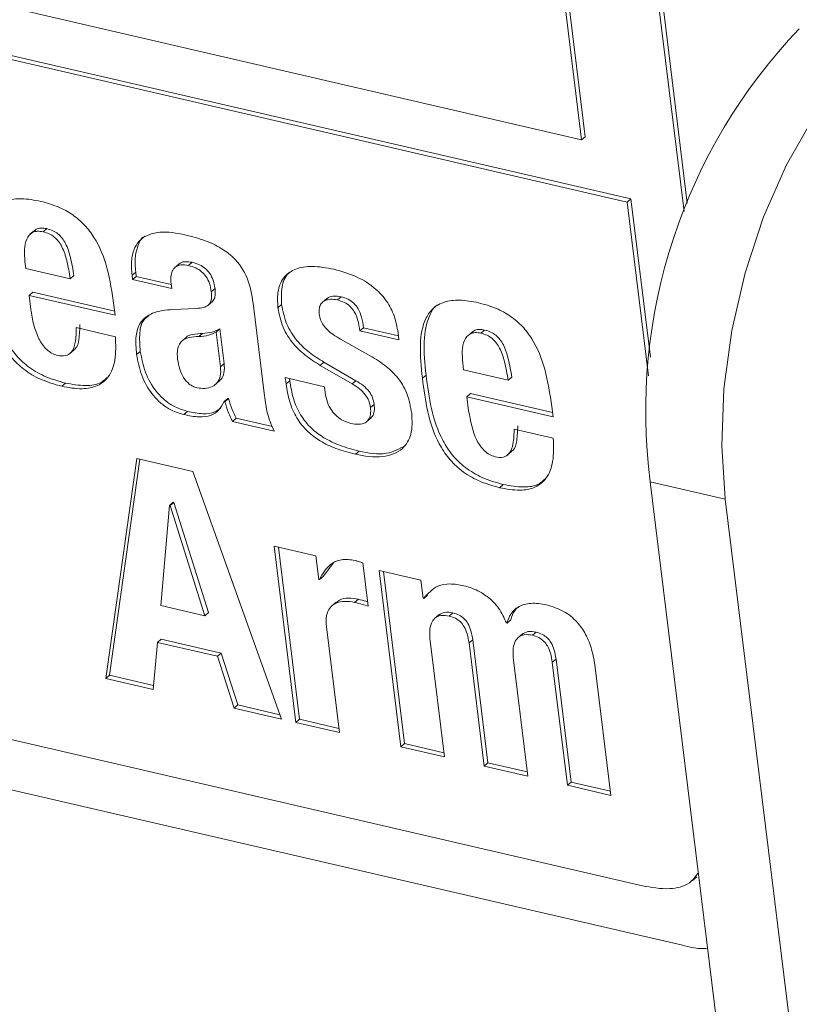
# Model space of a CAD drawing. Units: inches. Extents: x 2 to 195, y -7 to 151.
# Drawn here: x 170 to 171, y 102 to 103 of the extents above; entities that cross this region are included whole.
import ezdxf

# ---------------------------------------------------------------- set-up
doc = ezdxf.new("R2010")
doc.units = ezdxf.units.IN
doc.header["$MEASUREMENT"] = 0
doc.linetypes.add('SLD-Solid', pattern=[0])

msp = doc.modelspace()

# ---------------------------------------------------------------- linework, layer by layer
at = {"color": 7, "linetype": 'SLD-Solid', "lineweight": 15, "ltscale": 18}
for p, q in [((171.1132117, 103.1554537), (170.4491115, 108.5534522)), ((171.1182699, 103.1692634), (170.4552257, 108.5586793)), ((166.5172439, 104.2200954), (171.0253562, 103.1761696)), ((166.5111298, 104.2148709), (171.019242, 103.1709451)), ((170.9436531, 103.2736663), (170.8694277, 103.8769917)), ((170.9497672, 103.2788908), (170.8755419, 103.8822189)), ((170.0233808, 103.4867699), (170.9436531, 103.2736663)), ((170.9436531, 103.2736663), (170.9497672, 103.2788908)), ((171.019242, 103.1709451), (171.0253562, 103.1761696)), ((171.0253562, 103.1761696), (171.0574912, 102.914971)), ((171.019242, 103.1709451), (171.0545199, 102.8841995)), ((170.0553641, 103.1220581), (170.0614782, 103.1272826)), ((170.0413867, 103.1244103), (170.033744, 103.1178764)), ((170.0269237, 103.0614655), (170.0255284, 103.0728095)), ((170.2801297, 103.069235), (170.272487, 103.062701)), ((170.2952818, 103.0665), (170.301396, 103.0717271)), ((170.1003109, 103.0444721), (170.0269237, 103.0614655)), ((170.1003109, 103.0444721), (170.1064237, 103.0496992)), ((170.2022216, 103.0502668), (170.2083358, 103.0554913)), ((170.2022216, 103.0502668), (170.2030862, 103.0432365)), ((170.2030862, 103.0432365), (170.2092004, 103.0484637)), ((170.2083358, 103.0554913), (170.2092004, 103.0484637)), ((170.2092004, 103.0484637), (170.26679, 103.0351266)), ((171.0442029, 102.0433956), (166.7702784, 103.0330885)), ((170.2030862, 103.0432365), (170.2676308, 103.028289)), ((170.2676308, 103.028289), (170.2666329, 103.0364017)), ((170.0323739, 103.0171668), (170.0384867, 103.022394)), ((170.0352303, 102.993943), (170.0323739, 103.0171668)), ((170.0323739, 103.0171668), (170.1744465, 102.9842675)), ((170.0384867, 103.022394), (170.1736056, 102.9911051)), ((170.33297, 103.0231279), (170.3390842, 103.028355)), ((170.5409178, 103.0096192), (170.5470307, 103.0148463)), ((170.1744465, 102.9842675), (170.172386, 103.0010182)), ((170.3272796, 103.0005509), (170.3349223, 103.0070848)), ((170.4208084, 102.8516513), (170.402, 103.0045293)), ((170.4429169, 102.9966173), (170.449031, 103.0018445)), ((170.5237131, 103.0120136), (170.5160704, 103.0054797)), ((170.3085437, 102.9957277), (170.2693455, 102.9937873)), ((166.7389288, 102.9575088), (171.1104252, 101.9452178)), ((170.1747435, 102.9490424), (170.1102121, 102.9639847)), ((170.3122423, 102.9492061), (170.3183565, 102.9544333)), ((170.3411447, 102.9566851), (170.3472589, 102.9619123)), ((170.3411447, 102.9566851), (170.3481882, 102.8994348)), ((170.3472589, 102.9619123), (170.3543023, 102.9046593)), ((170.5780516, 102.9585094), (170.5841658, 102.9637339)), ((170.5780516, 102.9585094), (170.642583, 102.9435645)), ((170.5841658, 102.9637339), (170.6417422, 102.950402)), ((170.642583, 102.9435645), (170.6411205, 102.955447)), ((170.7637141, 102.9571419), (170.7560714, 102.9506106)), ((170.7776967, 102.9547896), (170.7838108, 102.9600168)), ((170.2918261, 102.9480076), (170.2841834, 102.9414763)), ((170.5914138, 102.9197309), (170.5463535, 102.9448607)), ((170.098942, 102.9207129), (170.1065847, 102.9272442)), ((170.2097283, 102.9194141), (170.2158425, 102.9246412)), ((170.3481882, 102.8994348), (170.3543023, 102.9046593)), ((170.5127282, 102.9017315), (170.5188424, 102.906956)), ((170.5127282, 102.9017315), (170.5655329, 102.8711422)), ((170.5188424, 102.906956), (170.571647, 102.8763694)), ((170.7492563, 102.8941997), (170.7478611, 102.905541)), ((170.6811543, 102.8805775), (170.6872685, 102.885802)), ((170.8226303, 102.8772089), (170.7492563, 102.8941997)), ((170.0862108, 102.8672087), (170.0923249, 102.8724332)), ((170.3389364, 102.8695107), (170.3465778, 102.8760446)), ((170.5195855, 102.8665619), (170.4550541, 102.8815041)), ((170.4550541, 102.8815041), (170.4563173, 102.8712425)), ((170.4563173, 102.8712425), (170.4624315, 102.8764697)), ((170.4620091, 102.8798937), (170.4624315, 102.8764697)), ((170.5655329, 102.8711422), (170.571647, 102.8763694)), ((170.8226303, 102.8772089), (170.8287444, 102.8824334)), ((170.5207814, 102.8568415), (170.5195855, 102.8665619)), ((170.7547065, 102.8498984), (170.7608207, 102.8551255)), ((170.7608207, 102.8551255), (170.8959383, 102.8238366)), ((170.3542574, 102.8418702), (170.3603716, 102.8470974)), ((170.3542574, 102.8418702), (170.3552989, 102.84163)), ((170.3552989, 102.84163), (170.3614131, 102.8468571)), ((170.3603716, 102.8470974), (170.3614131, 102.8468571)), ((170.5956087, 102.8321604), (170.6017216, 102.8373849)), ((170.7575629, 102.8266746), (170.7547065, 102.8498984)), ((170.7547065, 102.8498984), (170.8967791, 102.8169991)), ((170.2876193, 102.8205683), (170.2937322, 102.8257955)), ((170.8967791, 102.8169991), (170.8947186, 102.8337497)), ((170.367877, 102.8093247), (170.3739912, 102.8145518)), ((170.367877, 102.8093247), (170.4365638, 102.7934189)), ((170.3739912, 102.8145518), (170.4338301, 102.8006946)), ((170.5888042, 102.8084561), (170.5964469, 102.8149874)), ((170.8970642, 102.7817766), (170.8325328, 102.7967188)), ((170.5707231, 102.7550126), (170.5768372, 102.7602371)), ((170.8212628, 102.7534471), (170.8289055, 102.759981)), ((170.2100861, 102.7482569), (170.1591716, 102.3853297)), ((170.2152974, 102.7470504), (170.1652858, 102.3905569)), ((170.3027213, 102.7268072), (170.2100861, 102.7482569)), ((170.4485268, 102.3183247), (170.3027213, 102.7268072)), ((170.8085447, 102.6999402), (170.8146576, 102.7051673)), ((171.1808161, 102.6808796), (171.0571652, 102.7095127)), ((171.0571652, 102.7095127), (172.2884549, 92.7012247)), ((170.2641183, 102.6706577), (170.2702325, 102.6758848)), ((170.2651598, 102.6704174), (170.271274, 102.6756419)), ((170.2702325, 102.6758848), (170.271274, 102.6756419)), ((170.271274, 102.6756419), (170.3285125, 102.4939275)), ((171.1808161, 102.6808796), (172.4121057, 92.6725915)), ((170.2495457, 102.5055724), (170.2641183, 102.6706577)), ((170.2641183, 102.6706577), (170.2651598, 102.6704174)), ((170.2651598, 102.6704174), (170.3223996, 102.488703)), ((170.5054076, 102.5875065), (170.436709, 102.603415)), ((170.436709, 102.603415), (170.4724634, 102.3127834)), ((170.443664, 102.601802), (170.4785776, 102.3180079)), ((170.5101938, 102.5486013), (170.5054076, 102.5875065)), ((170.5343628, 102.5762207), (170.5173495, 102.5535856)), ((170.5919669, 102.5044742), (170.5831943, 102.5757851)), ((170.6786978, 102.5473764), (170.6099992, 102.5632848)), ((170.6099992, 102.5632848), (170.6457536, 102.2726532)), ((170.6169542, 102.5616744), (170.6518678, 102.2778803)), ((170.5112353, 102.5483584), (170.5101938, 102.5486013)), ((170.5112353, 102.5483584), (170.5173495, 102.5535856)), ((170.6823528, 102.5176635), (170.6786978, 102.5473764)), ((170.5390883, 102.5112589), (170.5314456, 102.504725)), ((170.5694598, 102.5107362), (170.575574, 102.5159634)), ((170.6833943, 102.5174233), (170.6823528, 102.5176635)), ((170.6833943, 102.5174233), (170.6895085, 102.5226478)), ((170.3223996, 102.488703), (170.2495457, 102.5055724)), ((170.3223996, 102.488703), (170.3285125, 102.4939275)), ((170.7088291, 102.4906117), (170.7011864, 102.4840804)), ((170.7254068, 102.4882701), (170.731521, 102.4934972)), ((170.8208681, 102.4766595), (170.8269823, 102.481884)), ((170.5442877, 102.2961516), (170.5228221, 102.4706324)), ((170.8208681, 102.4766595), (170.8198266, 102.4768997)), ((170.8627908, 102.4564558), (170.868905, 102.4616829)), ((170.2372342, 102.3672539), (170.2443766, 102.4448452)), ((170.2443766, 102.4448452), (170.2504908, 102.4500724)), ((170.2443766, 102.4448452), (170.3432514, 102.4219488)), ((170.2504908, 102.4500724), (170.3493656, 102.4271759)), ((170.7175661, 102.256024), (170.6940387, 102.4472555)), ((170.7581503, 102.4439555), (170.7642645, 102.44918)), ((170.7642645, 102.44918), (170.7892531, 102.2460661)), ((170.8462263, 102.4588001), (170.8385849, 102.4522662)), ((170.7581503, 102.4439555), (170.783139, 102.2408416)), ((170.3432514, 102.4219488), (170.3493656, 102.4271759)), ((170.3432514, 102.4219488), (170.3704642, 102.3364032)), ((170.3493656, 102.4271759), (170.3765784, 102.3416277)), ((170.8549633, 102.2242098), (170.8314359, 102.4154386)), ((170.8955475, 102.4121386), (170.9016617, 102.4173631)), ((170.9016617, 102.4173631), (170.9266503, 102.2142492)), ((170.8955475, 102.4121386), (170.9205362, 102.2090247)), ((170.9923473, 102.1923955), (170.9663634, 102.4036063)), ((170.1591716, 102.3853297), (170.1652858, 102.3905569)), ((170.1591716, 102.3853297), (170.2372342, 102.3672539)), ((170.1652858, 102.3905569), (170.2378335, 102.3737561)), ((170.3704642, 102.3364032), (170.3765784, 102.3416277)), ((170.3704642, 102.3364032), (170.4485268, 102.3183247)), ((170.3765784, 102.3416277), (170.4459423, 102.3255661)), ((170.4724634, 102.3127834), (170.4785776, 102.3180079)), ((170.4785776, 102.3180079), (170.5434469, 102.3029865)), ((170.4724634, 102.3127834), (170.5442877, 102.2961516)), ((170.6457536, 102.2726532), (170.6518678, 102.2778803)), ((170.6457536, 102.2726532), (170.7175661, 102.256024)), ((170.6518678, 102.2778803), (170.7167253, 102.2628616)), ((170.783139, 102.2408416), (170.7892531, 102.2460661)), ((170.783139, 102.2408416), (170.8549633, 102.2242098)), ((170.7892531, 102.2460661), (170.8541225, 102.2310446)), ((170.9205362, 102.2090247), (170.9266503, 102.2142492)), ((170.9205362, 102.2090247), (170.9923473, 102.1923955)), ((170.9266503, 102.2142492), (170.9915065, 102.199233)), ((171.1261053, 102.051532), (171.133748, 102.0580659))]:
    msp.add_line(p, q, dxfattribs=at)
at = {"color": 7, "linetype": 'SLD-Solid', "lineweight": 15, "ltscale": 18, "flags": 128}
msp.add_lwpolyline([(171.4267055, 103.4283527), (171.3745291, 103.3755929), (171.3257557, 103.3096623), (171.2818675, 103.2325672), (171.2441964, 103.1466494), (171.2138896, 103.0545171), (171.1918656, 102.958974), (171.1787952, 102.8629187), (171.1750741, 102.7692711), (171.1808161, 102.6808796)], dxfattribs=at)
at = {"color": 7, "linetype": 'SLD-Solid', "lineweight": 15, "ltscale": 324}
msp.add_arc((171.9610752, 102.8263433), 0.911429, 136.2171491, 187.3646663, dxfattribs=at)
at = {"color": 7, "linetype": 'SLD-Solid', "lineweight": 15, "ltscale": 18}
for points, knots in [([(170.0517222, 103.1722281), (170.0410564, 103.1742585), (170.0222594, 103.1778369), (169.9960322, 103.1750693), (169.9764337, 103.1645411), (169.959323, 103.140838), (169.9535463, 103.0995471), (169.9569575, 103.0661872), (169.9588336, 103.0478407)], [0, 0, 0, 0, 0.163851196, 0.28876478, 0.39153178, 0.490607359, 0.719854345, 1, 1, 1, 1]), ([(170.172386, 103.0010182), (170.1693374, 103.0217256), (170.163641, 103.0604186), (170.1458584, 103.1054126), (170.1244611, 103.1336957), (170.1044908, 103.1508645), (170.079985, 103.1643914), (170.0614659, 103.1695264), (170.0517222, 103.1722281)], [0, 0, 0, 0, 0.277635596, 0.518777571, 0.631772057, 0.745518005, 0.866106177, 1, 1, 1, 1]), ([(170.0414092, 103.1229531), (170.0422835, 103.1241437), (170.0447424, 103.127492), (170.0526441, 103.12863), (170.0583332, 103.1277623), (170.0614782, 103.1272826)], [0, 0, 0, 0, 0.197929189, 0.556606187, 1, 1, 1, 1]), ([(170.0614782, 103.1272826), (170.0649333, 103.1262898), (170.0715753, 103.1243811), (170.0802695, 103.1188586), (170.0873055, 103.1115599), (170.0951142, 103.0987812), (170.1017477, 103.0777948), (170.1047524, 103.0597415), (170.1064237, 103.0496992)], [0, 0, 0, 0, 0.112043593, 0.215394961, 0.3180183, 0.426886833, 0.681199191, 1, 1, 1, 1]), ([(170.0255284, 103.0728095), (170.0249988, 103.0794741), (170.0240036, 103.0919962), (170.0266627, 103.1095082), (170.035577, 103.1209592), (170.0463715, 103.1235845), (170.0521627, 103.1226015), (170.0553641, 103.1220581)], [0, 0, 0, 0, 0.287301303, 0.539810395, 0.749054103, 0.861275835, 1, 1, 1, 1]), ([(170.0553641, 103.1220581), (170.0588192, 103.1210655), (170.065462, 103.1191571), (170.0741547, 103.1136312), (170.0811906, 103.1063333), (170.0890019, 103.0935559), (170.0956323, 103.072568), (170.0986386, 103.0545142), (170.1003109, 103.0444721)], [0, 0, 0, 0, 0.112041363, 0.215405315, 0.318026611, 0.426869668, 0.681202917, 1, 1, 1, 1]), ([(170.2895557, 103.1171557), (170.2758032, 103.119791), (170.2512241, 103.1245009), (170.2194303, 103.1149857), (170.2052514, 103.0953896), (170.2003064, 103.0744069), (170.2015319, 103.0589601), (170.2022216, 103.0502668)], [0, 0, 0, 0, 0.303047275, 0.541621866, 0.664905201, 0.811411115, 1, 1, 1, 1]), ([(170.2235433, 103.1148932), (170.2234166, 103.1148464), (170.2179569, 103.1128311), (170.2119119, 103.0996983), (170.2062249, 103.0799609), (170.2075756, 103.064303), (170.2083358, 103.0554913)], [0, 0, 0, 0, 0.006351699, 0.273579076, 0.591198194, 1, 1, 1, 1]), ([(170.402, 103.0045293), (170.3997018, 103.0185144), (170.39515, 103.0462129), (170.3741647, 103.0773122), (170.3484425, 103.0961221), (170.3215158, 103.1087687), (170.3008566, 103.1141901), (170.2895557, 103.1171557)], [0, 0, 0, 0, 0.244971821, 0.485187289, 0.62847288, 0.796769154, 1, 1, 1, 1]), ([(170.2666329, 103.0364017), (170.2663306, 103.040267), (170.2657817, 103.0472861), (170.2679275, 103.0569663), (170.2734347, 103.064673), (170.2835832, 103.0685125), (170.2910656, 103.0672253), (170.2952818, 103.0665)], [0, 0, 0, 0, 0.224439351, 0.407556086, 0.564530416, 0.754617622, 1, 1, 1, 1]), ([(170.2794341, 103.0685169), (170.2795163, 103.068627), (170.2815599, 103.0713629), (170.2899947, 103.0734659), (170.2972871, 103.0723538), (170.301396, 103.0717271)], [0, 0, 0, 0, 0.017972981, 0.446663281, 1, 1, 1, 1]), ([(170.2952818, 103.0665), (170.2993929, 103.0653232), (170.3071571, 103.0631009), (170.3171028, 103.0567479), (170.3250154, 103.048032), (170.3306592, 103.0365964), (170.3321791, 103.0277379), (170.33297, 103.0231279)], [0, 0, 0, 0, 0.206933262, 0.390813756, 0.564833252, 0.77353523, 1, 1, 1, 1]), ([(170.301396, 103.0717271), (170.3055066, 103.0705502), (170.3132705, 103.0683274), (170.3232167, 103.0619755), (170.3311304, 103.0532587), (170.3367723, 103.0418223), (170.338293, 103.0329641), (170.3390842, 103.028355)], [0, 0, 0, 0, 0.206914211, 0.390813766, 0.564834252, 0.773575673, 1, 1, 1, 1]), ([(170.5351917, 103.0602749), (170.5231565, 103.0625438), (170.5022199, 103.0664908), (170.4732943, 103.0628387), (170.4518495, 103.0489482), (170.4411329, 103.0245198), (170.4422917, 103.0063947), (170.4429169, 102.9966173)], [0, 0, 0, 0, 0.262769515, 0.457117488, 0.612276149, 0.790846996, 1, 1, 1, 1]), ([(169.9588336, 103.0478407), (169.9612667, 103.0292976), (169.9661433, 102.9921331), (169.9809151, 102.946902), (170.001922, 102.9148965), (170.0236441, 102.8939468), (170.0521099, 102.8768577), (170.0743321, 102.8705698), (170.0862108, 102.8672087)], [0, 0, 0, 0, 0.234571476, 0.470135124, 0.588446457, 0.711394307, 0.845728699, 1, 1, 1, 1]), ([(169.9649477, 103.0530678), (169.9673811, 103.0345249), (169.9722582, 102.9973598), (169.9870273, 102.952127), (170.0080372, 102.9201239), (170.0297568, 102.8991733), (170.0582236, 102.882085), (170.0804459, 102.8757953), (170.0923249, 102.8724332)], [0, 0, 0, 0, 0.234570074, 0.470142707, 0.588444146, 0.711387295, 0.845720885, 1, 1, 1, 1]), ([(170.4653592, 103.0568139), (170.4636484, 103.0557567), (170.4548213, 103.0503018), (170.4476519, 103.0292306), (170.4485478, 103.0114406), (170.449031, 103.0018445)], [0, 0, 0, 0, 0.099688953, 0.514358207, 1, 1, 1, 1]), ([(170.6411205, 102.955447), (170.6394048, 102.9648307), (170.6360434, 102.9832155), (170.6229388, 103.0082833), (170.6024985, 103.0307883), (170.5727811, 103.049615), (170.5482887, 103.0565607), (170.5351917, 103.0602749)], [0, 0, 0, 0, 0.1784817665, 0.3496887596, 0.5233530937, 0.7451188313, 1, 1, 1, 1]), ([(170.33297, 103.0231279), (170.3332682, 103.0199262), (170.333797, 103.0142488), (170.3323937, 103.0063364), (170.3277445, 103.000055), (170.3191789, 102.9965237), (170.3124282, 102.9960184), (170.3085437, 102.9957277)], [0, 0, 0, 0, 0.219753724, 0.389684215, 0.537036293, 0.733599834, 1, 1, 1, 1]), ([(170.3390842, 103.028355), (170.3393685, 103.0251703), (170.3398725, 103.0195229), (170.338628, 103.0115069), (170.3355323, 103.0080434), (170.3341211, 103.0064644)], [0, 0, 0, 0, 0.413032017, 0.732420159, 1, 1, 1, 1]), ([(170.5232247, 103.0110316), (170.5242299, 103.0119653), (170.5276121, 103.0151068), (170.5364343, 103.0165325), (170.5433092, 103.0154385), (170.5470307, 103.0148463)], [0, 0, 0, 0, 0.162466437, 0.546637551, 1, 1, 1, 1]), ([(170.5470307, 103.0148463), (170.5510527, 103.0136708), (170.5587298, 103.0114269), (170.5684817, 103.0044371), (170.5761824, 102.9942941), (170.5816134, 102.9804048), (170.5832683, 102.9695955), (170.5841658, 102.9637339)], [0, 0, 0, 0, 0.183714882, 0.350663426, 0.51857995, 0.73893829, 1, 1, 1, 1]), ([(170.449031, 103.0018445), (170.4512082, 102.9909276), (170.4555123, 102.9693449), (170.4727519, 102.9429742), (170.4942777, 102.9222475), (170.5103956, 102.9122142), (170.5188424, 102.906956)], [0, 0, 0, 0, 0.270879578, 0.535528347, 0.756587453, 1, 1, 1, 1]), ([(170.5109502, 102.9861155), (170.5107466, 102.9895163), (170.5103802, 102.9956365), (170.5138314, 103.0038809), (170.5206055, 103.0093291), (170.5302184, 103.0114284), (170.5371599, 103.0102546), (170.5409178, 103.0096192)], [0, 0, 0, 0, 0.216675771, 0.389945508, 0.550298238, 0.756543193, 1, 1, 1, 1]), ([(170.5409178, 103.0096192), (170.5449394, 103.0084446), (170.5526163, 103.0062025), (170.5623685, 102.9992123), (170.5700673, 102.9890671), (170.5754991, 102.9751786), (170.5771542, 102.9643701), (170.5780516, 102.9585094)], [0, 0, 0, 0, 0.1836906703, 0.3506456862, 0.5185993806, 0.7389662629, 1, 1, 1, 1]), ([(170.7740548, 103.0049623), (170.7633877, 103.0069927), (170.7445884, 103.0105712), (170.7183584, 103.0078033), (170.6987573, 102.9972758), (170.6816448, 102.9735725), (170.6758645, 102.9322824), (170.6792774, 102.8989232), (170.6811543, 102.8805775)], [0, 0, 0, 0, 0.163864687, 0.288786657, 0.391561314, 0.490637104, 0.719878087, 1, 1, 1, 1]), ([(170.7063621, 103.0015567), (170.7061441, 103.0014366), (170.70019, 102.998157), (170.6885661, 102.9776201), (170.681647, 102.9379934), (170.6852739, 102.9043206), (170.6872685, 102.885802)], [0, 0, 0, 0, 0.006149453, 0.167980672, 0.542424802, 1, 1, 1, 1]), ([(170.8947186, 102.8337497), (170.8916701, 102.8544583), (170.8859741, 102.8931521), (170.8681855, 102.9381448), (170.8467893, 102.9664294), (170.8268183, 102.9835983), (170.8023145, 102.9971251), (170.7837972, 103.0022604), (170.7740548, 103.0049623)], [0, 0, 0, 0, 0.277648883, 0.518785304, 0.631792909, 0.745539152, 0.866122515, 1, 1, 1, 1]), ([(170.078935, 102.9182208), (170.0757397, 102.9192527), (170.0693187, 102.9213263), (170.0611089, 102.9277458), (170.0541495, 102.935911), (170.0462636, 102.9493335), (170.0392071, 102.9688484), (170.0365775, 102.9854421), (170.0352303, 102.993943)], [0, 0, 0, 0, 0.10825142, 0.217527507, 0.332583079, 0.455269952, 0.720936925, 1, 1, 1, 1]), ([(170.2693455, 102.9937873), (170.2579455, 102.9929487), (170.2378951, 102.9914738), (170.2140326, 102.9740805), (170.2071865, 102.9473798), (170.2087973, 102.9296575), (170.2097283, 102.9194141)], [0, 0, 0, 0, 0.299951334, 0.527561536, 0.726932213, 1, 1, 1, 1]), ([(170.2306343, 102.9837528), (170.2274966, 102.9816776), (170.2179427, 102.9753588), (170.2137233, 102.9521447), (170.2150662, 102.9347157), (170.2158425, 102.9246412)], [0, 0, 0, 0, 0.1710526787, 0.5208451355, 1, 1, 1, 1]), ([(170.4429169, 102.9966173), (170.4450943, 102.9857015), (170.4493993, 102.9641192), (170.466637, 102.9377475), (170.488163, 102.9170203), (170.5042814, 102.9069886), (170.5127282, 102.9017315)], [0, 0, 0, 0, 0.27086268, 0.535533631, 0.756595967, 1, 1, 1, 1]), ([(170.5463535, 102.9448607), (170.5421692, 102.9472911), (170.5345113, 102.951739), (170.5249597, 102.9594774), (170.5177696, 102.9676302), (170.5127923, 102.9764774), (170.5115464, 102.9829961), (170.5109502, 102.9861155)], [0, 0, 0, 0, 0.256732346, 0.469855966, 0.649370088, 0.832208251, 1, 1, 1, 1]), ([(170.1163262, 102.9692092), (170.1160235, 102.9612004), (170.1155128, 102.9476862), (170.1121516, 102.9308928), (170.1062618, 102.9276226), (170.1054139, 102.9271518)], [0, 0, 0, 0, 0.554625323, 0.935886939, 1, 1, 1, 1]), ([(170.1102121, 102.9639847), (170.1100627, 102.95575), (170.1098106, 102.9418554), (170.1045238, 102.9239957), (170.091807, 102.9160127), (170.0835214, 102.917434), (170.078935, 102.9182208)], [0, 0, 0, 0, 0.374595449, 0.63207332, 0.796340123, 1, 1, 1, 1]), ([(170.0862108, 102.8672087), (170.0973548, 102.8651248), (170.1170317, 102.8614454), (170.1450575, 102.866022), (170.1662828, 102.8831468), (170.1763515, 102.9132209), (170.175325, 102.9360884), (170.1747435, 102.9490424)], [0, 0, 0, 0, 0.2246491, 0.396660725, 0.545966895, 0.742798914, 1, 1, 1, 1]), ([(170.277429, 102.9116182), (170.2768711, 102.9178703), (170.2758858, 102.9289099), (170.2837095, 102.943085), (170.2973855, 102.9487741), (170.3068516, 102.9490494), (170.3122423, 102.9492061)], [0, 0, 0, 0, 0.303509578, 0.535920041, 0.73571374, 1, 1, 1, 1]), ([(170.2911384, 102.9472895), (170.2911903, 102.9473771), (170.2933167, 102.9509699), (170.3040543, 102.9535438), (170.3131668, 102.9541105), (170.3183565, 102.9544333)], [0, 0, 0, 0, 0.01064529, 0.436557274, 1, 1, 1, 1]), ([(170.3122423, 102.9492061), (170.3177108, 102.9496121), (170.3278151, 102.9503622), (170.3369525, 102.9546966), (170.3411447, 102.9566851)], [0, 0, 0, 0, 0.5412071082, 1, 1, 1, 1]), ([(170.3183565, 102.9544333), (170.3238251, 102.9548379), (170.33393, 102.9555856), (170.3430668, 102.9599224), (170.3472589, 102.9619123)], [0, 0, 0, 0, 0.541183567, 1, 1, 1, 1]), ([(170.7478611, 102.905541), (170.7473314, 102.9122055), (170.7463363, 102.9247279), (170.7489885, 102.9422421), (170.7579048, 102.9536937), (170.7687012, 102.9563192), (170.774494, 102.9553342), (170.7776967, 102.9547896)], [0, 0, 0, 0, 0.287272114, 0.539779977, 0.749001901, 0.861230248, 1, 1, 1, 1]), ([(170.7637365, 102.9556872), (170.7646109, 102.9568779), (170.76707, 102.9602266), (170.7749738, 102.9613641), (170.7806646, 102.9604965), (170.7838108, 102.9600168)], [0, 0, 0, 0, 0.197881855, 0.556531559, 1, 1, 1, 1]), ([(170.7776967, 102.9547896), (170.7811519, 102.9537971), (170.7877944, 102.951889), (170.7964851, 102.946363), (170.8035201, 102.9390668), (170.8113282, 102.9262906), (170.8179537, 102.9053032), (170.8209587, 102.8872509), (170.8226303, 102.8772089)], [0, 0, 0, 0, 0.1120534195, 0.2154168278, 0.3180102137, 0.4268576445, 0.6811738499, 1, 1, 1, 1]), ([(170.7838108, 102.9600168), (170.787266, 102.9590242), (170.7939084, 102.957116), (170.8026002, 102.9515902), (170.8096334, 102.9442913), (170.8174428, 102.9315155), (170.8240677, 102.9105276), (170.8270728, 102.8924754), (170.8287444, 102.8824334)], [0, 0, 0, 0, 0.112051206, 0.215412573, 0.318023683, 0.426868964, 0.681180147, 1, 1, 1, 1]), ([(170.2097283, 102.9194141), (170.2119846, 102.9079416), (170.2166346, 102.8842972), (170.232075, 102.8570345), (170.2500204, 102.8384678), (170.2672784, 102.8267413), (170.2807084, 102.8226656), (170.2876193, 102.8205683)], [0, 0, 0, 0, 0.261277193, 0.538480875, 0.686699034, 0.838777358, 1, 1, 1, 1]), ([(170.2158425, 102.9246412), (170.2180984, 102.9131676), (170.2227472, 102.8895226), (170.2381914, 102.862262), (170.2561328, 102.8436919), (170.2733933, 102.8319693), (170.2868219, 102.8278931), (170.2937322, 102.8257955)], [0, 0, 0, 0, 0.261297395, 0.538485023, 0.686717918, 0.83878599, 1, 1, 1, 1]), ([(170.6635747, 102.8221998), (170.6615647, 102.8335319), (170.6576644, 102.8555214), (170.6408044, 102.8828665), (170.6180282, 102.9039299), (170.6007464, 102.9141901), (170.5914138, 102.9197309)], [0, 0, 0, 0, 0.27058375, 0.525058882, 0.743520525, 1, 1, 1, 1]), ([(170.309477, 102.8648353), (170.3071677, 102.8655263), (170.3026111, 102.8668896), (170.2945103, 102.8720511), (170.2864338, 102.8815377), (170.2801422, 102.895751), (170.2783524, 102.906218), (170.277429, 102.9116182)], [0, 0, 0, 0, 0.119502776, 0.235797423, 0.472769077, 0.727987875, 1, 1, 1, 1]), ([(170.3543023, 102.9046593), (170.3545561, 102.8995602), (170.3550046, 102.8905481), (170.3511094, 102.8798661), (170.3466638, 102.8766996), (170.3454479, 102.8758334)], [0, 0, 0, 0, 0.486308491, 0.859494453, 1, 1, 1, 1]), ([(170.3481882, 102.8994348), (170.3484999, 102.8942668), (170.3490509, 102.8851345), (170.343799, 102.873121), (170.3343568, 102.8657593), (170.3222668, 102.8628838), (170.3137919, 102.8641769), (170.309477, 102.8648353)], [0, 0, 0, 0, 0.243036011, 0.429468291, 0.595475402, 0.794035754, 1, 1, 1, 1]), ([(170.6872685, 102.885802), (170.6897018, 102.8672588), (170.6945788, 102.8300927), (170.709356, 102.7848615), (170.7303649, 102.7528551), (170.7520884, 102.7319054), (170.7805554, 102.7148163), (170.8027785, 102.7085285), (170.8146576, 102.7051673)], [0, 0, 0, 0, 0.234563987, 0.47013705, 0.588447218, 0.711394644, 0.845728975, 1, 1, 1, 1]), ([(170.0923249, 102.8724332), (170.1033545, 102.8704864), (170.1228293, 102.867049), (170.1484679, 102.8698184), (170.1579652, 102.8786636), (170.1610407, 102.8815279)], [0, 0, 0, 0, 0.468959779, 0.828033578, 1, 1, 1, 1]), ([(170.4563173, 102.8712425), (170.4579477, 102.8612498), (170.4611324, 102.8417304), (170.473075, 102.8143434), (170.490807, 102.7924315), (170.5133256, 102.7758783), (170.5397989, 102.7632148), (170.5598919, 102.7578854), (170.5707231, 102.7550126)], [0, 0, 0, 0, 0.172108124, 0.33618687, 0.502983848, 0.64627307, 0.809322688, 1, 1, 1, 1]), ([(170.4624315, 102.8764697), (170.4640618, 102.866476), (170.4672463, 102.8469558), (170.4791884, 102.8195682), (170.496922, 102.7976583), (170.5194403, 102.7811058), (170.5459123, 102.7684385), (170.5660059, 102.7631096), (170.5768372, 102.7602371)], [0, 0, 0, 0, 0.172121165, 0.33619834, 0.502982067, 0.646269918, 0.809324513, 1, 1, 1, 1]), ([(170.5655329, 102.8711422), (170.5695627, 102.868611), (170.5775401, 102.8636003), (170.5868891, 102.8542697), (170.5933336, 102.8435856), (170.5948334, 102.836054), (170.5956087, 102.8321604)], [0, 0, 0, 0, 0.278881458, 0.55207642, 0.768435247, 1, 1, 1, 1]), ([(170.571647, 102.8763694), (170.5756768, 102.8738372), (170.5836537, 102.8688247), (170.5930022, 102.8594945), (170.5994492, 102.8488117), (170.6009471, 102.8412796), (170.6017216, 102.8373849)], [0, 0, 0, 0, 0.278902823, 0.552090183, 0.76839823, 1, 1, 1, 1]), ([(170.6811543, 102.8805775), (170.6835874, 102.8620334), (170.6884639, 102.8248671), (170.7032424, 102.7796363), (170.7242507, 102.7476306), (170.7459742, 102.7266808), (170.774442, 102.709592), (170.7966652, 102.7033023), (170.8085447, 102.6999402)], [0, 0, 0, 0, 0.234572714, 0.470133209, 0.588442283, 0.711388573, 0.845721664, 1, 1, 1, 1]), ([(170.4365638, 102.7934189), (170.4324099, 102.8030001), (170.4243234, 102.8216522), (170.4219585, 102.8418357), (170.4208084, 102.8516513)], [0, 0, 0, 0, 0.513684371, 1, 1, 1, 1]), ([(170.5634341, 102.8060274), (170.5591038, 102.8073364), (170.5506531, 102.8098911), (170.539774, 102.8174279), (170.53065, 102.8277026), (170.5236918, 102.8410469), (170.5217696, 102.8514787), (170.5207814, 102.8568415)], [0, 0, 0, 0, 0.190815754, 0.372382794, 0.552215142, 0.769799407, 1, 1, 1, 1]), ([(170.2876193, 102.8205683), (170.2960437, 102.8187912), (170.3109347, 102.81565), (170.3315404, 102.8175799), (170.3462568, 102.8275768), (170.351448, 102.836851), (170.3542574, 102.8418702)], [0, 0, 0, 0, 0.3344890459, 0.5912485487, 0.7787826454, 1, 1, 1, 1]), ([(170.3552989, 102.84163), (170.3571507, 102.8355231), (170.3605154, 102.8244271), (170.3655937, 102.814009), (170.367877, 102.8093247)], [0, 0, 0, 0, 0.5503744177, 1, 1, 1, 1]), ([(170.3614131, 102.8468571), (170.3632649, 102.8407502), (170.3666296, 102.8296543), (170.3717079, 102.8192361), (170.3739912, 102.8145518)], [0, 0, 0, 0, 0.5503744177, 1, 1, 1, 1]), ([(170.6017216, 102.8373849), (170.6019605, 102.8336071), (170.6023851, 102.8268944), (170.6000489, 102.8183801), (170.5965233, 102.8156152), (170.5953593, 102.8147023)], [0, 0, 0, 0, 0.46299265, 0.822697921, 1, 1, 1, 1]), ([(170.2937322, 102.8257955), (170.3021003, 102.8240829), (170.3168916, 102.8210558), (170.3368387, 102.8222544), (170.345017, 102.8287034), (170.3479347, 102.8310041)], [0, 0, 0, 0, 0.455934639, 0.805901633, 1, 1, 1, 1]), ([(170.5956087, 102.8321604), (170.5958849, 102.8283396), (170.5963757, 102.8215495), (170.5932997, 102.8122742), (170.5862538, 102.8059668), (170.5755295, 102.8038267), (170.5677696, 102.8052386), (170.5634341, 102.8060274)], [0, 0, 0, 0, 0.220632865, 0.392093271, 0.54489132, 0.745731701, 1, 1, 1, 1]), ([(170.5707231, 102.7550126), (170.5857473, 102.7523055), (170.6122809, 102.7475246), (170.6487067, 102.7600571), (170.6655753, 102.789838), (170.6642953, 102.8105435), (170.6635747, 102.8221998)], [0, 0, 0, 0, 0.321289633, 0.567413758, 0.75647206, 1, 1, 1, 1]), ([(170.8012558, 102.7509576), (170.7980607, 102.7519896), (170.7916412, 102.7540631), (170.7834278, 102.7604799), (170.7764835, 102.7686442), (170.7641607, 102.7894733), (170.7605268, 102.8099626), (170.7575629, 102.8266746)], [0, 0, 0, 0, 0.108471865, 0.217941937, 0.333213101, 0.456142437, 1, 1, 1, 1]), ([(170.8325328, 102.7967188), (170.8323833, 102.7884851), (170.8321311, 102.7745914), (170.8268445, 102.756732), (170.8141271, 102.74875), (170.8058416, 102.7501711), (170.8012558, 102.7509576)], [0, 0, 0, 0, 0.374571736, 0.632060566, 0.796351324, 1, 1, 1, 1]), ([(170.838647, 102.801946), (170.8383434, 102.7939367), (170.8378312, 102.7804224), (170.8344727, 102.7636255), (170.8285817, 102.7603567), (170.8277333, 102.759886)], [0, 0, 0, 0, 0.554644838, 0.935866604, 1, 1, 1, 1]), ([(170.8085447, 102.6999402), (170.8196878, 102.6978579), (170.8393628, 102.6941813), (170.8673866, 102.6987528), (170.8886101, 102.7158793), (170.8986698, 102.7459556), (170.8976448, 102.7688228), (170.8970642, 102.7817766)], [0, 0, 0, 0, 0.224640973, 0.396640569, 0.545940661, 0.742785955, 1, 1, 1, 1]), ([(170.5768372, 102.7602371), (170.5922658, 102.7570298), (170.6190664, 102.7514586), (170.6429661, 102.7641425), (170.6531073, 102.7695245)], [0, 0, 0, 0, 0.575679073, 1, 1, 1, 1]), ([(170.8146576, 102.7051673), (170.8256866, 102.7032191), (170.8451601, 102.6997792), (170.8707957, 102.7025518), (170.8802894, 102.7113962), (170.8833628, 102.7142594)], [0, 0, 0, 0, 0.469009801, 0.828104147, 1, 1, 1, 1]), ([(170.5700499, 102.579877), (170.5625883, 102.5810148), (170.5488111, 102.5831156), (170.5250014, 102.57316), (170.5165414, 102.557918), (170.5112353, 102.5483584)], [0, 0, 0, 0, 0.305777592, 0.564592616, 1, 1, 1, 1]), ([(170.5831943, 102.5757851), (170.5807394, 102.5766589), (170.5764121, 102.5781993), (170.5719714, 102.5793703), (170.5700499, 102.579877)], [0, 0, 0, 0, 0.567302048, 1, 1, 1, 1]), ([(170.7495797, 102.5383054), (170.7418949, 102.5397212), (170.7277483, 102.5423275), (170.7021806, 102.5384801), (170.6905169, 102.5254067), (170.6833943, 102.5174233)], [0, 0, 0, 0, 0.316479309, 0.58259704, 1, 1, 1, 1]), ([(170.8198266, 102.4768997), (170.8160084, 102.4852702), (170.808463, 102.5018115), (170.7902536, 102.519792), (170.7703644, 102.5321906), (170.7565691, 102.5362491), (170.7495797, 102.5383054)], [0, 0, 0, 0, 0.282185123, 0.557643669, 0.775879875, 1, 1, 1, 1]), ([(170.5228221, 102.4706324), (170.5223973, 102.4768671), (170.5216557, 102.4877484), (170.5275351, 102.5021508), (170.5388721, 102.5107151), (170.5536531, 102.5134337), (170.564035, 102.511662), (170.5694598, 102.5107362)], [0, 0, 0, 0, 0.2442142638, 0.4262292049, 0.5861940775, 0.7837709365, 1, 1, 1, 1]), ([(170.5387689, 102.5100604), (170.5406115, 102.5116969), (170.5462441, 102.5166996), (170.5599039, 102.5185006), (170.5701961, 102.5168341), (170.575574, 102.5159634)], [0, 0, 0, 0, 0.1884049397, 0.5759187572, 1, 1, 1, 1]), ([(170.5694598, 102.5107362), (170.5736689, 102.5096664), (170.5812184, 102.5077474), (170.5886698, 102.5054783), (170.5919669, 102.5044742)], [0, 0, 0, 0, 0.557523334, 1, 1, 1, 1]), ([(170.575574, 102.5159634), (170.5797872, 102.5149098), (170.5849784, 102.5136117), (170.5901025, 102.512074), (170.591068, 102.5117843)], [0, 0, 0, 0, 0.811590953, 1, 1, 1, 1]), ([(170.708115, 102.4898805), (170.7113301, 102.4917446), (170.7185819, 102.4959492), (170.726894, 102.494374), (170.731521, 102.4934972)], [0, 0, 0, 0, 0.443348804, 1, 1, 1, 1]), ([(170.8859341, 102.5067287), (170.8773007, 102.5082346), (170.8616238, 102.510969), (170.8404402, 102.5055205), (170.8264068, 102.4928604), (170.8227787, 102.482248), (170.8208681, 102.4766595)], [0, 0, 0, 0, 0.323893383, 0.588139543, 0.783113323, 1, 1, 1, 1]), ([(170.8408355, 102.5040597), (170.8384093, 102.502114), (170.8313651, 102.4964648), (170.8287178, 102.4876577), (170.8269823, 102.481884)], [0, 0, 0, 0, 0.344426803, 1, 1, 1, 1]), ([(170.9663634, 102.4036063), (170.9647684, 102.4134676), (170.9617422, 102.4321782), (170.951648, 102.4576856), (170.9364622, 102.4798409), (170.9144433, 102.4979214), (170.8956285, 102.5037339), (170.8859341, 102.5067287)], [0, 0, 0, 0, 0.21343454, 0.404960446, 0.581689724, 0.784465745, 1, 1, 1, 1]), ([(170.6940387, 102.4472555), (170.6935625, 102.4527912), (170.6927235, 102.4625457), (170.6950408, 102.475647), (170.7012267, 102.4855863), (170.7126315, 102.4904393), (170.7208766, 102.4890393), (170.7254068, 102.4882701)], [0, 0, 0, 0, 0.259683182, 0.457586681, 0.613900902, 0.787860946, 1, 1, 1, 1]), ([(170.7254068, 102.4882701), (170.7289153, 102.4872253), (170.7356588, 102.4852172), (170.7441973, 102.4789751), (170.7510126, 102.4700991), (170.7559026, 102.4581659), (170.7573669, 102.4489082), (170.7581503, 102.4439555)], [0, 0, 0, 0, 0.184478751, 0.354572394, 0.525763994, 0.746293924, 1, 1, 1, 1]), ([(170.731521, 102.4934972), (170.7350296, 102.4924526), (170.7417739, 102.4904448), (170.7503107, 102.4841994), (170.7571269, 102.4753238), (170.7620167, 102.4633903), (170.7634811, 102.4541327), (170.7642645, 102.44918)], [0, 0, 0, 0, 0.1844739388, 0.3545892316, 0.5257763661, 0.7463005425, 1, 1, 1, 1]), ([(170.8455135, 102.4580662), (170.8487264, 102.4599303), (170.8559731, 102.4641349), (170.8642806, 102.4625597), (170.868905, 102.4616829)], [0, 0, 0, 0, 0.443355256, 1, 1, 1, 1]), ([(170.868905, 102.4616829), (170.8724141, 102.4606383), (170.8791595, 102.4586303), (170.8876984, 102.4523849), (170.8945193, 102.4435105), (170.8994117, 102.4315754), (170.9008775, 102.4223167), (170.9016617, 102.4173631)], [0, 0, 0, 0, 0.184463833, 0.354586661, 0.525786205, 0.746290741, 1, 1, 1, 1]), ([(170.8314359, 102.4154386), (170.8309597, 102.4209744), (170.8301206, 102.4307289), (170.8324384, 102.4438296), (170.8386219, 102.4537684), (170.8500217, 102.4586217), (170.8582632, 102.4572238), (170.8627908, 102.4564558)], [0, 0, 0, 0, 0.259733579, 0.457675485, 0.614008428, 0.787945853, 1, 1, 1, 1]), ([(170.8627908, 102.4564558), (170.8662996, 102.4554108), (170.8730443, 102.4534022), (170.8815874, 102.4471615), (170.8884034, 102.4382824), (170.8932995, 102.4263499), (170.8947641, 102.4170915), (170.8955475, 102.4121386)], [0, 0, 0, 0, 0.184468625, 0.354587892, 0.525813264, 0.74633228, 1, 1, 1, 1]), ([(171.1364751, 102.0648506), (171.1319889, 102.0587489), (171.1206769, 102.0433634), (171.0848244, 102.0358617), (171.0590069, 102.04065), (171.0442029, 102.0433956)], [0, 0, 0, 0, 0.21897741, 0.552151676, 1, 1, 1, 1]), ([(171.1104252, 101.9452178), (171.1202739, 101.9427154), (171.1339321, 101.939245), (171.1479034, 101.9400634), (171.1518001, 101.9402916)], [0, 0, 0, 0, 0.721084227, 1, 1, 1, 1])]:
    msp.add_open_spline(points, degree=3, knots=knots, dxfattribs=at)

doc.saveas('drawing.dxf')
